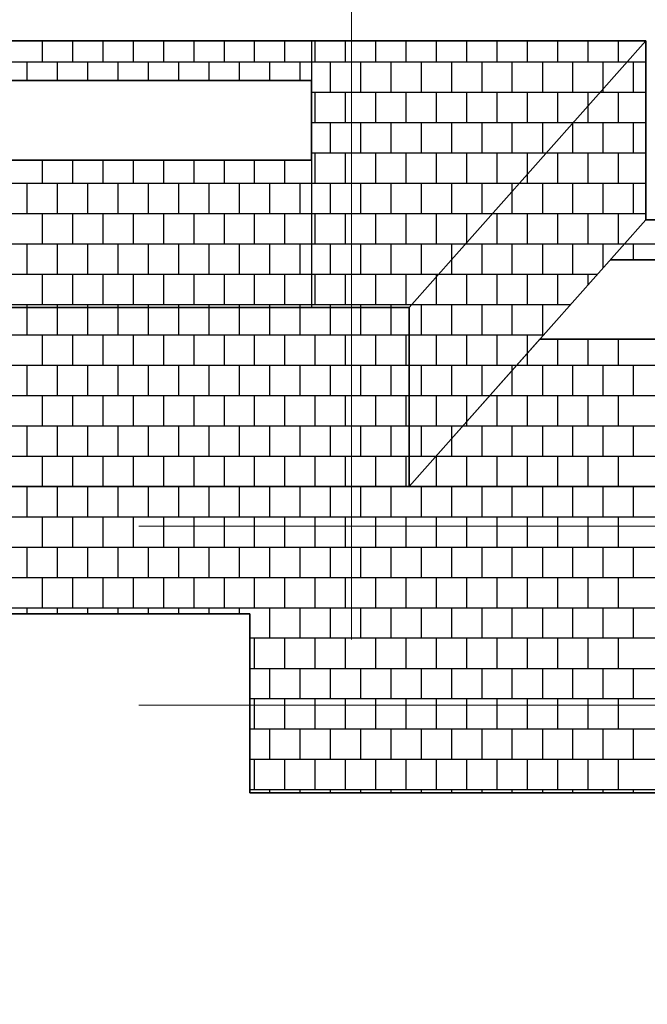
# Model space of a CAD drawing. Extents: x -1545 to 69069332, y -6966 to 42067464.
# Drawn here: x 69054394 to 69054413, y 42063300 to 42063328 of the extents above; entities that cross this region are included whole.
import ezdxf

# ---------------------------------------------------------------- set-up
doc = ezdxf.new("R2010")
doc.units = 0
doc.linetypes.add('DASHDOTX2', pattern=[50.8, 25.4, -12.7, 0, -12.7])
doc.layers.add('оси', color=1, linetype='DASHDOTX2', lineweight=9)
doc.layers.add('Тонк.линии', color=7, linetype='CONTINUOUS')

msp = doc.modelspace()

# ---------------------------------------------------------------- linework, layer by layer
at = {"layer": 'оси', "color": 0}
for p, q in [((69054403.932, 42063157.601), (69054403.931, 42063350.645)), ((69054295.972, 42063313.579), (69054429.062, 42063313.579)), ((69054295.972, 42063308.392), (69054444.1, 42063308.392))]:
    msp.add_line(p, q, dxfattribs=at)
at = {"layer": 'Тонк.линии', "lineweight": 35}
for p, q in [((69054344.689, 42063327.64), (69054412.462, 42063327.64)), ((69054405.603, 42063319.918), (69054412.462, 42063327.64)), ((69054412.462, 42063327.64), (69054412.462, 42063322.454)), ((69054354.371, 42063326.488), (69054402.779, 42063326.488)), ((69054402.779, 42063326.488), (69054402.779, 42063324.182)), ((69054402.779, 42063324.182), (69054354.371, 42063324.182)), ((69054405.603, 42063314.731), (69054412.462, 42063322.454)), ((69054412.462, 42063322.454), (69054440.815, 42063322.454)), ((69054439.662, 42063321.301), (69054411.438, 42063321.301)), ((69054405.603, 42063319.918), (69054352.007, 42063319.918)), ((69054405.603, 42063314.731), (69054405.603, 42063319.918)), ((69054439.662, 42063318.996), (69054409.39, 42063318.996)), ((69054405.603, 42063314.731), (69054352.007, 42063314.731)), ((69054441.91, 42063314.731), (69054405.603, 42063314.731)), ((69054354.313, 42063311.043), (69054400.993, 42063311.043)), ((69054400.993, 42063311.043), (69054400.993, 42063305.856)), ((69054437.184, 42063305.856), (69054400.993, 42063305.856))]:
    msp.add_line(p, q, dxfattribs=at)
at = {"layer": 'Тонк.линии'}
for p, q in [((69054394.981, 42063327.029), (69054394.981, 42063327.64)), ((69054395.859, 42063327.029), (69054395.859, 42063327.64)), ((69054396.738, 42063327.029), (69054396.738, 42063327.64)), ((69054397.616, 42063327.029), (69054397.616, 42063327.64)), ((69054398.494, 42063327.029), (69054398.494, 42063327.64)), ((69054399.373, 42063327.029), (69054399.373, 42063327.64)), ((69054400.251, 42063327.029), (69054400.251, 42063327.64)), ((69054401.129, 42063327.029), (69054401.129, 42063327.64)), ((69054402.007, 42063327.029), (69054402.007, 42063327.64)), ((69054402.779, 42063327.64), (69054402.779, 42063326.488)), ((69054412.462, 42063327.64), (69054402.779, 42063327.64)), ((69054402.779, 42063327.64), (69054402.779, 42063326.488)), ((69054402.886, 42063327.029), (69054402.886, 42063327.64)), ((69054403.764, 42063327.029), (69054403.764, 42063327.64)), ((69054404.642, 42063327.029), (69054404.642, 42063327.64)), ((69054405.521, 42063327.029), (69054405.521, 42063327.64)), ((69054405.603, 42063319.918), (69054412.462, 42063327.64)), ((69054406.399, 42063327.029), (69054406.399, 42063327.64)), ((69054407.277, 42063327.029), (69054407.277, 42063327.64)), ((69054408.155, 42063327.029), (69054408.155, 42063327.64)), ((69054409.034, 42063327.029), (69054409.034, 42063327.64)), ((69054409.912, 42063327.029), (69054409.912, 42063327.64)), ((69054410.79, 42063327.029), (69054410.79, 42063327.64)), ((69054411.668, 42063327.029), (69054411.668, 42063327.64)), ((69054354.371, 42063327.029), (69054402.779, 42063327.029)), ((69054394.542, 42063326.488), (69054394.542, 42063327.029)), ((69054395.42, 42063326.488), (69054395.42, 42063327.029)), ((69054396.299, 42063326.488), (69054396.299, 42063327.029)), ((69054397.177, 42063326.488), (69054397.177, 42063327.029)), ((69054398.055, 42063326.488), (69054398.055, 42063327.029)), ((69054398.933, 42063326.488), (69054398.933, 42063327.029)), ((69054399.812, 42063326.488), (69054399.812, 42063327.029)), ((69054400.69, 42063326.488), (69054400.69, 42063327.029)), ((69054401.568, 42063326.488), (69054401.568, 42063327.029)), ((69054402.447, 42063326.488), (69054402.447, 42063327.029)), ((69054402.779, 42063327.029), (69054411.919, 42063327.029)), ((69054403.325, 42063326.151), (69054403.325, 42063327.029)), ((69054404.203, 42063326.151), (69054404.203, 42063327.029)), ((69054405.081, 42063326.151), (69054405.081, 42063327.029)), ((69054405.96, 42063326.151), (69054405.96, 42063327.029)), ((69054406.838, 42063326.151), (69054406.838, 42063327.029)), ((69054407.716, 42063326.151), (69054407.716, 42063327.029)), ((69054408.594, 42063326.151), (69054408.594, 42063327.029)), ((69054409.473, 42063326.151), (69054409.473, 42063327.029)), ((69054410.351, 42063326.151), (69054410.351, 42063327.029)), ((69054411.229, 42063326.253), (69054411.229, 42063327.029)), ((69054411.919, 42063327.029), (69054412.462, 42063327.029)), ((69054412.108, 42063326.151), (69054412.108, 42063327.029)), ((69054402.779, 42063326.151), (69054411.139, 42063326.151)), ((69054402.886, 42063325.272), (69054402.886, 42063326.151)), ((69054403.764, 42063325.272), (69054403.764, 42063326.151)), ((69054404.642, 42063325.272), (69054404.642, 42063326.151)), ((69054405.521, 42063325.272), (69054405.521, 42063326.151)), ((69054406.399, 42063325.272), (69054406.399, 42063326.151)), ((69054407.277, 42063325.272), (69054407.277, 42063326.151)), ((69054408.155, 42063325.272), (69054408.155, 42063326.151)), ((69054409.034, 42063325.272), (69054409.034, 42063326.151)), ((69054409.912, 42063325.272), (69054409.912, 42063326.151)), ((69054410.79, 42063325.758), (69054410.79, 42063326.151)), ((69054411.139, 42063326.151), (69054412.462, 42063326.151)), ((69054411.229, 42063326.151), (69054411.229, 42063326.253)), ((69054411.668, 42063325.272), (69054411.668, 42063326.151)), ((69054410.79, 42063325.272), (69054410.79, 42063325.758)), ((69054402.779, 42063325.272), (69054410.359, 42063325.272)), ((69054403.325, 42063324.394), (69054403.325, 42063325.272)), ((69054404.203, 42063324.394), (69054404.203, 42063325.272)), ((69054405.081, 42063324.394), (69054405.081, 42063325.272)), ((69054405.96, 42063324.394), (69054405.96, 42063325.272)), ((69054406.838, 42063324.394), (69054406.838, 42063325.272)), ((69054407.716, 42063324.394), (69054407.716, 42063325.272)), ((69054408.594, 42063324.394), (69054408.594, 42063325.272)), ((69054409.473, 42063324.394), (69054409.473, 42063325.272)), ((69054410.351, 42063325.264), (69054410.351, 42063325.272)), ((69054410.351, 42063324.394), (69054410.351, 42063325.264)), ((69054410.359, 42063325.272), (69054412.462, 42063325.272)), ((69054411.229, 42063324.394), (69054411.229, 42063325.272)), ((69054412.108, 42063324.394), (69054412.108, 42063325.272)), ((69054394.981, 42063323.516), (69054394.981, 42063324.182)), ((69054395.859, 42063323.516), (69054395.859, 42063324.182)), ((69054396.738, 42063323.516), (69054396.738, 42063324.182)), ((69054397.616, 42063323.516), (69054397.616, 42063324.182)), ((69054398.494, 42063323.516), (69054398.494, 42063324.182)), ((69054399.373, 42063323.516), (69054399.373, 42063324.182)), ((69054400.251, 42063323.516), (69054400.251, 42063324.182)), ((69054401.129, 42063323.516), (69054401.129, 42063324.182)), ((69054402.007, 42063323.516), (69054402.007, 42063324.182)), ((69054402.779, 42063324.394), (69054409.578, 42063324.394)), ((69054402.779, 42063324.182), (69054402.779, 42063319.918)), ((69054402.886, 42063323.516), (69054402.886, 42063324.394)), ((69054403.764, 42063323.516), (69054403.764, 42063324.394)), ((69054404.642, 42063323.516), (69054404.642, 42063324.394)), ((69054405.521, 42063323.516), (69054405.521, 42063324.394)), ((69054406.399, 42063323.516), (69054406.399, 42063324.394)), ((69054407.277, 42063323.516), (69054407.277, 42063324.394)), ((69054408.155, 42063323.516), (69054408.155, 42063324.394)), ((69054409.034, 42063323.781), (69054409.034, 42063324.394)), ((69054409.578, 42063324.394), (69054412.462, 42063324.394)), ((69054409.912, 42063323.516), (69054409.912, 42063324.394)), ((69054410.79, 42063323.516), (69054410.79, 42063324.394)), ((69054411.668, 42063323.516), (69054411.668, 42063324.394)), ((69054409.034, 42063323.516), (69054409.034, 42063323.781)), ((69054354.371, 42063323.516), (69054402.779, 42063323.516)), ((69054394.542, 42063322.638), (69054394.542, 42063323.516)), ((69054395.42, 42063322.638), (69054395.42, 42063323.516)), ((69054396.299, 42063322.638), (69054396.299, 42063323.516)), ((69054397.177, 42063322.638), (69054397.177, 42063323.516)), ((69054398.055, 42063322.638), (69054398.055, 42063323.516)), ((69054398.933, 42063322.638), (69054398.933, 42063323.516)), ((69054399.812, 42063322.638), (69054399.812, 42063323.516)), ((69054400.69, 42063322.638), (69054400.69, 42063323.516)), ((69054401.568, 42063322.638), (69054401.568, 42063323.516)), ((69054402.447, 42063322.638), (69054402.447, 42063323.516)), ((69054402.779, 42063323.516), (69054408.798, 42063323.516)), ((69054403.325, 42063322.638), (69054403.325, 42063323.516)), ((69054404.203, 42063322.638), (69054404.203, 42063323.516)), ((69054405.081, 42063322.638), (69054405.081, 42063323.516)), ((69054405.96, 42063322.638), (69054405.96, 42063323.516)), ((69054406.838, 42063322.638), (69054406.838, 42063323.516)), ((69054407.716, 42063322.638), (69054407.716, 42063323.516)), ((69054408.594, 42063323.286), (69054408.594, 42063323.516)), ((69054408.594, 42063322.638), (69054408.594, 42063323.286)), ((69054408.798, 42063323.516), (69054412.462, 42063323.516)), ((69054409.473, 42063322.638), (69054409.473, 42063323.516)), ((69054410.351, 42063322.638), (69054410.351, 42063323.516)), ((69054411.229, 42063322.638), (69054411.229, 42063323.516)), ((69054412.108, 42063322.638), (69054412.108, 42063323.516)), ((69054354.371, 42063322.638), (69054402.779, 42063322.638)), ((69054394.981, 42063321.759), (69054394.981, 42063322.638)), ((69054395.859, 42063321.759), (69054395.859, 42063322.638)), ((69054396.738, 42063321.759), (69054396.738, 42063322.638)), ((69054397.616, 42063321.759), (69054397.616, 42063322.638)), ((69054398.494, 42063321.759), (69054398.494, 42063322.638)), ((69054399.373, 42063321.759), (69054399.373, 42063322.638)), ((69054400.251, 42063321.759), (69054400.251, 42063322.638)), ((69054401.129, 42063321.759), (69054401.129, 42063322.638)), ((69054402.007, 42063321.759), (69054402.007, 42063322.638)), ((69054402.779, 42063322.638), (69054408.018, 42063322.638)), ((69054402.886, 42063321.759), (69054402.886, 42063322.638)), ((69054403.764, 42063321.759), (69054403.764, 42063322.638)), ((69054404.642, 42063321.759), (69054404.642, 42063322.638)), ((69054405.521, 42063321.759), (69054405.521, 42063322.638)), ((69054406.399, 42063321.759), (69054406.399, 42063322.638)), ((69054407.277, 42063321.803), (69054407.277, 42063322.638)), ((69054408.018, 42063322.638), (69054412.462, 42063322.638)), ((69054408.155, 42063321.759), (69054408.155, 42063322.638)), ((69054409.034, 42063321.759), (69054409.034, 42063322.638)), ((69054409.912, 42063321.759), (69054409.912, 42063322.638)), ((69054410.79, 42063321.759), (69054410.79, 42063322.638)), ((69054411.668, 42063321.759), (69054411.668, 42063322.638)), ((69054354.371, 42063321.759), (69054402.779, 42063321.759)), ((69054394.542, 42063320.881), (69054394.542, 42063321.759)), ((69054395.42, 42063320.881), (69054395.42, 42063321.759)), ((69054396.299, 42063320.881), (69054396.299, 42063321.759)), ((69054397.177, 42063320.881), (69054397.177, 42063321.759)), ((69054398.055, 42063320.881), (69054398.055, 42063321.759)), ((69054398.933, 42063320.881), (69054398.933, 42063321.759)), ((69054399.812, 42063320.881), (69054399.812, 42063321.759)), ((69054400.69, 42063320.881), (69054400.69, 42063321.759)), ((69054401.568, 42063320.881), (69054401.568, 42063321.759)), ((69054402.447, 42063320.881), (69054402.447, 42063321.759)), ((69054402.779, 42063321.759), (69054407.238, 42063321.759)), ((69054403.325, 42063320.881), (69054403.325, 42063321.759)), ((69054404.203, 42063320.881), (69054404.203, 42063321.759)), ((69054405.081, 42063320.881), (69054405.081, 42063321.759)), ((69054405.96, 42063320.881), (69054405.96, 42063321.759)), ((69054406.838, 42063321.309), (69054406.838, 42063321.759)), ((69054407.238, 42063321.759), (69054411.845, 42063321.759)), ((69054407.277, 42063321.759), (69054407.277, 42063321.803)), ((69054407.716, 42063320.881), (69054407.716, 42063321.759)), ((69054408.594, 42063320.881), (69054408.594, 42063321.759)), ((69054409.473, 42063320.881), (69054409.473, 42063321.759)), ((69054410.351, 42063320.881), (69054410.351, 42063321.759)), ((69054411.229, 42063321.066), (69054411.229, 42063321.759)), ((69054411.845, 42063321.759), (69054439.662, 42063321.759)), ((69054412.108, 42063321.301), (69054412.108, 42063321.759)), ((69054406.838, 42063320.881), (69054406.838, 42063321.309)), ((69054354.371, 42063320.881), (69054402.779, 42063320.881)), ((69054394.981, 42063320.003), (69054394.981, 42063320.881)), ((69054395.859, 42063320.003), (69054395.859, 42063320.881)), ((69054396.738, 42063320.003), (69054396.738, 42063320.881)), ((69054397.616, 42063320.003), (69054397.616, 42063320.881)), ((69054398.494, 42063320.003), (69054398.494, 42063320.881)), ((69054399.373, 42063320.003), (69054399.373, 42063320.881)), ((69054400.251, 42063320.003), (69054400.251, 42063320.881)), ((69054401.129, 42063320.003), (69054401.129, 42063320.881)), ((69054402.007, 42063320.003), (69054402.007, 42063320.881)), ((69054402.779, 42063320.881), (69054406.458, 42063320.881)), ((69054402.886, 42063320.003), (69054402.886, 42063320.881)), ((69054403.764, 42063320.003), (69054403.764, 42063320.881)), ((69054404.642, 42063320.003), (69054404.642, 42063320.881)), ((69054405.521, 42063320.003), (69054405.521, 42063320.881)), ((69054406.399, 42063320.814), (69054406.399, 42063320.881)), ((69054406.399, 42063320.003), (69054406.399, 42063320.814)), ((69054406.458, 42063320.881), (69054411.065, 42063320.881)), ((69054407.277, 42063320.003), (69054407.277, 42063320.881)), ((69054408.155, 42063320.003), (69054408.155, 42063320.881)), ((69054409.034, 42063320.003), (69054409.034, 42063320.881)), ((69054409.912, 42063320.003), (69054409.912, 42063320.881)), ((69054410.79, 42063320.572), (69054410.79, 42063320.881)), ((69054354.371, 42063320.003), (69054402.779, 42063320.003)), ((69054394.542, 42063319.918), (69054394.542, 42063320.003)), ((69054394.542, 42063319.124), (69054394.542, 42063319.918)), ((69054395.42, 42063319.918), (69054395.42, 42063320.003)), ((69054395.42, 42063319.124), (69054395.42, 42063319.918)), ((69054396.299, 42063319.918), (69054396.299, 42063320.003)), ((69054396.299, 42063319.124), (69054396.299, 42063319.918)), ((69054397.177, 42063319.918), (69054397.177, 42063320.003)), ((69054397.177, 42063319.124), (69054397.177, 42063319.918)), ((69054398.055, 42063319.918), (69054398.055, 42063320.003)), ((69054398.055, 42063319.124), (69054398.055, 42063319.918)), ((69054398.933, 42063319.918), (69054398.933, 42063320.003)), ((69054398.933, 42063319.124), (69054398.933, 42063319.918)), ((69054399.812, 42063319.918), (69054399.812, 42063320.003)), ((69054399.812, 42063319.124), (69054399.812, 42063319.918)), ((69054400.69, 42063319.918), (69054400.69, 42063320.003)), ((69054400.69, 42063319.124), (69054400.69, 42063319.918)), ((69054401.568, 42063319.918), (69054401.568, 42063320.003)), ((69054401.568, 42063319.124), (69054401.568, 42063319.918)), ((69054402.447, 42063319.918), (69054402.447, 42063320.003)), ((69054402.447, 42063319.124), (69054402.447, 42063319.918)), ((69054402.779, 42063320.003), (69054405.678, 42063320.003)), ((69054402.779, 42063319.918), (69054405.603, 42063319.918)), ((69054403.325, 42063319.918), (69054403.325, 42063320.003)), ((69054403.325, 42063319.124), (69054403.325, 42063319.918)), ((69054404.203, 42063319.918), (69054404.203, 42063320.003)), ((69054404.203, 42063319.124), (69054404.203, 42063319.918)), ((69054405.081, 42063319.918), (69054405.081, 42063320.003)), ((69054405.081, 42063319.124), (69054405.081, 42063319.918)), ((69054405.678, 42063320.003), (69054410.285, 42063320.003)), ((69054405.96, 42063319.124), (69054405.96, 42063320.003)), ((69054406.838, 42063319.124), (69054406.838, 42063320.003)), ((69054407.716, 42063319.124), (69054407.716, 42063320.003)), ((69054408.594, 42063319.124), (69054408.594, 42063320.003)), ((69054409.473, 42063319.124), (69054409.473, 42063320.003)), ((69054352.007, 42063319.124), (69054405.603, 42063319.124)), ((69054394.981, 42063318.246), (69054394.981, 42063319.124)), ((69054395.859, 42063318.246), (69054395.859, 42063319.124)), ((69054396.738, 42063318.246), (69054396.738, 42063319.124)), ((69054397.616, 42063318.246), (69054397.616, 42063319.124)), ((69054398.494, 42063318.246), (69054398.494, 42063319.124)), ((69054399.373, 42063318.246), (69054399.373, 42063319.124)), ((69054400.251, 42063318.246), (69054400.251, 42063319.124)), ((69054401.129, 42063318.246), (69054401.129, 42063319.124)), ((69054402.007, 42063318.246), (69054402.007, 42063319.124)), ((69054402.886, 42063318.246), (69054402.886, 42063319.124)), ((69054403.764, 42063318.246), (69054403.764, 42063319.124)), ((69054404.642, 42063318.246), (69054404.642, 42063319.124)), ((69054405.521, 42063318.246), (69054405.521, 42063319.124)), ((69054405.603, 42063319.124), (69054409.505, 42063319.124)), ((69054406.399, 42063318.246), (69054406.399, 42063319.124)), ((69054407.277, 42063318.246), (69054407.277, 42063319.124)), ((69054408.155, 42063318.246), (69054408.155, 42063319.124)), ((69054409.034, 42063318.594), (69054409.034, 42063319.124)), ((69054409.39, 42063318.996), (69054405.603, 42063314.731)), ((69054409.912, 42063318.246), (69054409.912, 42063318.996)), ((69054410.79, 42063318.246), (69054410.79, 42063318.996)), ((69054411.668, 42063318.246), (69054411.668, 42063318.996)), ((69054409.034, 42063318.246), (69054409.034, 42063318.594)), ((69054352.007, 42063318.246), (69054405.603, 42063318.246)), ((69054394.542, 42063317.368), (69054394.542, 42063318.246)), ((69054395.42, 42063317.368), (69054395.42, 42063318.246)), ((69054396.299, 42063317.368), (69054396.299, 42063318.246)), ((69054397.177, 42063317.368), (69054397.177, 42063318.246)), ((69054398.055, 42063317.368), (69054398.055, 42063318.246)), ((69054398.933, 42063317.368), (69054398.933, 42063318.246)), ((69054399.812, 42063317.368), (69054399.812, 42063318.246)), ((69054400.69, 42063317.368), (69054400.69, 42063318.246)), ((69054401.568, 42063317.368), (69054401.568, 42063318.246)), ((69054402.447, 42063317.368), (69054402.447, 42063318.246)), ((69054403.325, 42063317.368), (69054403.325, 42063318.246)), ((69054404.203, 42063317.368), (69054404.203, 42063318.246)), ((69054405.081, 42063317.368), (69054405.081, 42063318.246)), ((69054405.603, 42063318.246), (69054408.725, 42063318.246)), ((69054405.96, 42063317.368), (69054405.96, 42063318.246)), ((69054406.838, 42063317.368), (69054406.838, 42063318.246)), ((69054407.716, 42063317.368), (69054407.716, 42063318.246)), ((69054408.594, 42063318.1), (69054408.594, 42063318.246)), ((69054408.725, 42063318.246), (69054439.662, 42063318.246)), ((69054409.473, 42063317.368), (69054409.473, 42063318.246)), ((69054410.351, 42063317.368), (69054410.351, 42063318.246)), ((69054411.229, 42063317.368), (69054411.229, 42063318.246)), ((69054412.108, 42063317.368), (69054412.108, 42063318.246)), ((69054408.594, 42063317.368), (69054408.594, 42063318.1)), ((69054352.007, 42063317.368), (69054405.603, 42063317.368)), ((69054394.981, 42063316.49), (69054394.981, 42063317.368)), ((69054395.859, 42063316.49), (69054395.859, 42063317.368)), ((69054396.738, 42063316.49), (69054396.738, 42063317.368)), ((69054397.616, 42063316.49), (69054397.616, 42063317.368)), ((69054398.494, 42063316.49), (69054398.494, 42063317.368)), ((69054399.373, 42063316.49), (69054399.373, 42063317.368)), ((69054400.251, 42063316.49), (69054400.251, 42063317.368)), ((69054401.129, 42063316.49), (69054401.129, 42063317.368)), ((69054402.007, 42063316.49), (69054402.007, 42063317.368)), ((69054402.886, 42063316.49), (69054402.886, 42063317.368)), ((69054403.764, 42063316.49), (69054403.764, 42063317.368)), ((69054404.642, 42063316.49), (69054404.642, 42063317.368)), ((69054405.521, 42063316.49), (69054405.521, 42063317.368)), ((69054405.603, 42063317.368), (69054407.945, 42063317.368)), ((69054406.399, 42063316.49), (69054406.399, 42063317.368)), ((69054407.277, 42063316.616), (69054407.277, 42063317.368)), ((69054407.945, 42063317.368), (69054439.662, 42063317.368)), ((69054408.155, 42063316.49), (69054408.155, 42063317.368)), ((69054409.034, 42063316.49), (69054409.034, 42063317.368)), ((69054409.912, 42063316.49), (69054409.912, 42063317.368)), ((69054410.79, 42063316.49), (69054410.79, 42063317.368)), ((69054411.668, 42063316.49), (69054411.668, 42063317.368)), ((69054352.007, 42063316.49), (69054405.603, 42063316.49)), ((69054394.542, 42063315.611), (69054394.542, 42063316.49)), ((69054395.42, 42063315.611), (69054395.42, 42063316.49)), ((69054396.299, 42063315.611), (69054396.299, 42063316.49)), ((69054397.177, 42063315.611), (69054397.177, 42063316.49)), ((69054398.055, 42063315.611), (69054398.055, 42063316.49)), ((69054398.933, 42063315.611), (69054398.933, 42063316.49)), ((69054399.812, 42063315.611), (69054399.812, 42063316.49)), ((69054400.69, 42063315.611), (69054400.69, 42063316.49)), ((69054401.568, 42063315.611), (69054401.568, 42063316.49)), ((69054402.447, 42063315.611), (69054402.447, 42063316.49)), ((69054403.325, 42063315.611), (69054403.325, 42063316.49)), ((69054404.203, 42063315.611), (69054404.203, 42063316.49)), ((69054405.081, 42063315.611), (69054405.081, 42063316.49)), ((69054405.603, 42063316.49), (69054407.165, 42063316.49)), ((69054405.96, 42063315.611), (69054405.96, 42063316.49)), ((69054406.838, 42063316.122), (69054406.838, 42063316.49)), ((69054407.165, 42063316.49), (69054439.662, 42063316.49)), ((69054407.277, 42063316.49), (69054407.277, 42063316.616)), ((69054407.716, 42063315.611), (69054407.716, 42063316.49)), ((69054408.594, 42063315.611), (69054408.594, 42063316.49)), ((69054409.473, 42063315.611), (69054409.473, 42063316.49)), ((69054410.351, 42063315.611), (69054410.351, 42063316.49)), ((69054411.229, 42063315.611), (69054411.229, 42063316.49)), ((69054412.108, 42063315.611), (69054412.108, 42063316.49)), ((69054406.838, 42063315.611), (69054406.838, 42063316.122)), ((69054352.007, 42063315.611), (69054405.603, 42063315.611)), ((69054394.981, 42063314.733), (69054394.981, 42063315.611)), ((69054395.859, 42063314.733), (69054395.859, 42063315.611)), ((69054396.738, 42063314.733), (69054396.738, 42063315.611)), ((69054397.616, 42063314.733), (69054397.616, 42063315.611)), ((69054398.494, 42063314.733), (69054398.494, 42063315.611)), ((69054399.373, 42063314.733), (69054399.373, 42063315.611)), ((69054400.251, 42063314.733), (69054400.251, 42063315.611)), ((69054401.129, 42063314.733), (69054401.129, 42063315.611)), ((69054402.007, 42063314.733), (69054402.007, 42063315.611)), ((69054402.886, 42063314.733), (69054402.886, 42063315.611)), ((69054403.764, 42063314.733), (69054403.764, 42063315.611)), ((69054404.642, 42063314.733), (69054404.642, 42063315.611)), ((69054405.521, 42063314.733), (69054405.521, 42063315.611)), ((69054405.603, 42063315.611), (69054406.385, 42063315.611)), ((69054406.385, 42063315.611), (69054439.662, 42063315.611)), ((69054406.399, 42063314.733), (69054406.399, 42063315.611)), ((69054407.277, 42063314.733), (69054407.277, 42063315.611)), ((69054408.155, 42063314.733), (69054408.155, 42063315.611)), ((69054409.034, 42063314.733), (69054409.034, 42063315.611)), ((69054409.912, 42063314.733), (69054409.912, 42063315.611)), ((69054410.79, 42063314.733), (69054410.79, 42063315.611)), ((69054411.668, 42063314.733), (69054411.668, 42063315.611)), ((69054352.007, 42063314.733), (69054405.603, 42063314.733)), ((69054394.542, 42063314.731), (69054394.542, 42063314.733)), ((69054394.542, 42063313.855), (69054394.542, 42063314.731)), ((69054395.42, 42063314.731), (69054395.42, 42063314.733)), ((69054395.42, 42063313.855), (69054395.42, 42063314.731)), ((69054396.299, 42063314.731), (69054396.299, 42063314.733)), ((69054396.299, 42063313.855), (69054396.299, 42063314.731)), ((69054397.177, 42063314.731), (69054397.177, 42063314.733)), ((69054397.177, 42063313.855), (69054397.177, 42063314.731)), ((69054398.055, 42063314.731), (69054398.055, 42063314.733)), ((69054398.055, 42063313.855), (69054398.055, 42063314.731)), ((69054398.933, 42063314.731), (69054398.933, 42063314.733)), ((69054398.933, 42063313.855), (69054398.933, 42063314.731)), ((69054399.812, 42063314.731), (69054399.812, 42063314.733)), ((69054399.812, 42063313.855), (69054399.812, 42063314.731)), ((69054400.69, 42063314.731), (69054400.69, 42063314.733)), ((69054400.69, 42063313.855), (69054400.69, 42063314.731)), ((69054401.568, 42063314.731), (69054401.568, 42063314.733)), ((69054401.568, 42063313.855), (69054401.568, 42063314.731)), ((69054402.447, 42063314.731), (69054402.447, 42063314.733)), ((69054402.447, 42063313.855), (69054402.447, 42063314.731)), ((69054403.325, 42063314.731), (69054403.325, 42063314.733)), ((69054403.325, 42063313.855), (69054403.325, 42063314.731)), ((69054404.203, 42063314.731), (69054404.203, 42063314.733)), ((69054404.203, 42063313.855), (69054404.203, 42063314.731)), ((69054405.081, 42063314.731), (69054405.081, 42063314.733)), ((69054405.081, 42063313.855), (69054405.081, 42063314.731)), ((69054405.603, 42063314.733), (69054405.605, 42063314.733)), ((69054405.603, 42063314.731), (69054439.662, 42063314.731)), ((69054405.605, 42063314.733), (69054439.662, 42063314.733)), ((69054405.96, 42063314.731), (69054405.96, 42063314.733)), ((69054405.96, 42063313.855), (69054405.96, 42063314.731)), ((69054406.838, 42063314.731), (69054406.838, 42063314.733)), ((69054406.838, 42063313.855), (69054406.838, 42063314.731)), ((69054407.716, 42063314.731), (69054407.716, 42063314.733)), ((69054407.716, 42063313.855), (69054407.716, 42063314.731)), ((69054408.594, 42063314.731), (69054408.594, 42063314.733)), ((69054408.594, 42063313.855), (69054408.594, 42063314.731)), ((69054409.473, 42063314.731), (69054409.473, 42063314.733)), ((69054409.473, 42063313.855), (69054409.473, 42063314.731)), ((69054410.351, 42063314.731), (69054410.351, 42063314.733)), ((69054410.351, 42063313.855), (69054410.351, 42063314.731)), ((69054411.229, 42063314.731), (69054411.229, 42063314.733)), ((69054411.229, 42063313.855), (69054411.229, 42063314.731)), ((69054412.108, 42063314.731), (69054412.108, 42063314.733)), ((69054412.108, 42063313.855), (69054412.108, 42063314.731)), ((69054315.707, 42063313.855), (69054441.443, 42063313.855)), ((69054394.981, 42063312.977), (69054394.981, 42063313.855)), ((69054395.859, 42063312.977), (69054395.859, 42063313.855)), ((69054396.738, 42063312.977), (69054396.738, 42063313.855)), ((69054397.616, 42063312.977), (69054397.616, 42063313.855)), ((69054398.494, 42063312.977), (69054398.494, 42063313.855)), ((69054399.373, 42063312.977), (69054399.373, 42063313.855)), ((69054400.251, 42063312.977), (69054400.251, 42063313.855)), ((69054401.129, 42063312.977), (69054401.129, 42063313.855)), ((69054402.007, 42063312.977), (69054402.007, 42063313.855)), ((69054402.886, 42063312.977), (69054402.886, 42063313.855)), ((69054403.764, 42063312.977), (69054403.764, 42063313.855)), ((69054404.642, 42063312.977), (69054404.642, 42063313.855)), ((69054405.521, 42063312.977), (69054405.521, 42063313.855)), ((69054406.399, 42063312.977), (69054406.399, 42063313.855)), ((69054407.277, 42063312.977), (69054407.277, 42063313.855)), ((69054408.155, 42063312.977), (69054408.155, 42063313.855)), ((69054409.034, 42063312.977), (69054409.034, 42063313.855)), ((69054409.912, 42063312.977), (69054409.912, 42063313.855)), ((69054410.79, 42063312.977), (69054410.79, 42063313.855)), ((69054411.668, 42063312.977), (69054411.668, 42063313.855)), ((69054316.174, 42063312.977), (69054440.975, 42063312.977)), ((69054394.542, 42063312.098), (69054394.542, 42063312.977)), ((69054395.42, 42063312.098), (69054395.42, 42063312.977)), ((69054396.299, 42063312.098), (69054396.299, 42063312.977)), ((69054397.177, 42063312.098), (69054397.177, 42063312.977)), ((69054398.055, 42063312.098), (69054398.055, 42063312.977)), ((69054398.933, 42063312.098), (69054398.933, 42063312.977)), ((69054399.812, 42063312.098), (69054399.812, 42063312.977)), ((69054400.69, 42063312.098), (69054400.69, 42063312.977)), ((69054401.568, 42063312.098), (69054401.568, 42063312.977)), ((69054402.447, 42063312.098), (69054402.447, 42063312.977)), ((69054403.325, 42063312.098), (69054403.325, 42063312.977)), ((69054404.203, 42063312.098), (69054404.203, 42063312.977)), ((69054405.081, 42063312.098), (69054405.081, 42063312.977)), ((69054405.96, 42063312.098), (69054405.96, 42063312.977)), ((69054406.838, 42063312.098), (69054406.838, 42063312.977)), ((69054407.716, 42063312.098), (69054407.716, 42063312.977)), ((69054408.594, 42063312.098), (69054408.594, 42063312.977)), ((69054409.473, 42063312.098), (69054409.473, 42063312.977)), ((69054410.351, 42063312.098), (69054410.351, 42063312.977)), ((69054411.229, 42063312.098), (69054411.229, 42063312.977)), ((69054412.108, 42063312.098), (69054412.108, 42063312.977)), ((69054316.642, 42063312.098), (69054440.508, 42063312.098)), ((69054394.981, 42063311.22), (69054394.981, 42063312.098)), ((69054395.859, 42063311.22), (69054395.859, 42063312.098)), ((69054396.738, 42063311.22), (69054396.738, 42063312.098)), ((69054397.616, 42063311.22), (69054397.616, 42063312.098)), ((69054398.494, 42063311.22), (69054398.494, 42063312.098)), ((69054399.373, 42063311.22), (69054399.373, 42063312.098)), ((69054400.251, 42063311.22), (69054400.251, 42063312.098)), ((69054401.129, 42063311.22), (69054401.129, 42063312.098)), ((69054402.007, 42063311.22), (69054402.007, 42063312.098)), ((69054402.886, 42063311.22), (69054402.886, 42063312.098)), ((69054403.764, 42063311.22), (69054403.764, 42063312.098)), ((69054404.642, 42063311.22), (69054404.642, 42063312.098)), ((69054405.521, 42063311.22), (69054405.521, 42063312.098)), ((69054406.399, 42063311.22), (69054406.399, 42063312.098)), ((69054407.277, 42063311.22), (69054407.277, 42063312.098)), ((69054408.155, 42063311.22), (69054408.155, 42063312.098)), ((69054409.034, 42063311.22), (69054409.034, 42063312.098)), ((69054409.912, 42063311.22), (69054409.912, 42063312.098)), ((69054410.79, 42063311.22), (69054410.79, 42063312.098)), ((69054411.668, 42063311.22), (69054411.668, 42063312.098)), ((69054317.11, 42063311.22), (69054440.04, 42063311.22)), ((69054394.542, 42063311.043), (69054394.542, 42063311.22)), ((69054395.42, 42063311.043), (69054395.42, 42063311.22)), ((69054396.299, 42063311.043), (69054396.299, 42063311.22)), ((69054397.177, 42063311.043), (69054397.177, 42063311.22)), ((69054398.055, 42063311.043), (69054398.055, 42063311.22)), ((69054398.933, 42063311.043), (69054398.933, 42063311.22)), ((69054399.812, 42063311.043), (69054399.812, 42063311.22)), ((69054400.69, 42063311.043), (69054400.69, 42063311.22)), ((69054401.568, 42063310.342), (69054401.568, 42063311.22)), ((69054402.447, 42063310.342), (69054402.447, 42063311.22)), ((69054403.325, 42063310.342), (69054403.325, 42063311.22)), ((69054404.203, 42063310.342), (69054404.203, 42063311.22)), ((69054405.081, 42063310.342), (69054405.081, 42063311.22)), ((69054405.96, 42063310.342), (69054405.96, 42063311.22)), ((69054406.838, 42063310.342), (69054406.838, 42063311.22)), ((69054407.716, 42063310.342), (69054407.716, 42063311.22)), ((69054408.594, 42063310.342), (69054408.594, 42063311.22)), ((69054409.473, 42063310.342), (69054409.473, 42063311.22)), ((69054410.351, 42063310.342), (69054410.351, 42063311.22)), ((69054411.229, 42063310.342), (69054411.229, 42063311.22)), ((69054412.108, 42063310.342), (69054412.108, 42063311.22)), ((69054400.993, 42063310.342), (69054439.572, 42063310.342)), ((69054401.129, 42063309.463), (69054401.129, 42063310.342)), ((69054402.007, 42063309.463), (69054402.007, 42063310.342)), ((69054402.886, 42063309.463), (69054402.886, 42063310.342)), ((69054403.764, 42063309.463), (69054403.764, 42063310.342)), ((69054404.642, 42063309.463), (69054404.642, 42063310.342)), ((69054405.521, 42063309.463), (69054405.521, 42063310.342)), ((69054406.399, 42063309.463), (69054406.399, 42063310.342)), ((69054407.277, 42063309.463), (69054407.277, 42063310.342)), ((69054408.155, 42063309.463), (69054408.155, 42063310.342)), ((69054409.034, 42063309.463), (69054409.034, 42063310.342)), ((69054409.912, 42063309.463), (69054409.912, 42063310.342)), ((69054410.79, 42063309.463), (69054410.79, 42063310.342)), ((69054411.668, 42063309.463), (69054411.668, 42063310.342)), ((69054400.993, 42063309.463), (69054439.105, 42063309.463)), ((69054401.568, 42063308.585), (69054401.568, 42063309.463)), ((69054402.447, 42063308.585), (69054402.447, 42063309.463)), ((69054403.325, 42063308.585), (69054403.325, 42063309.463)), ((69054404.203, 42063308.585), (69054404.203, 42063309.463)), ((69054405.081, 42063308.585), (69054405.081, 42063309.463)), ((69054405.96, 42063308.585), (69054405.96, 42063309.463)), ((69054406.838, 42063308.585), (69054406.838, 42063309.463)), ((69054407.716, 42063308.585), (69054407.716, 42063309.463)), ((69054408.594, 42063308.585), (69054408.594, 42063309.463)), ((69054409.473, 42063308.585), (69054409.473, 42063309.463)), ((69054410.351, 42063308.585), (69054410.351, 42063309.463)), ((69054411.229, 42063308.585), (69054411.229, 42063309.463)), ((69054412.108, 42063308.585), (69054412.108, 42063309.463)), ((69054400.993, 42063308.585), (69054438.637, 42063308.585)), ((69054401.129, 42063307.707), (69054401.129, 42063308.585)), ((69054402.007, 42063307.707), (69054402.007, 42063308.585)), ((69054402.886, 42063307.707), (69054402.886, 42063308.585)), ((69054403.764, 42063307.707), (69054403.764, 42063308.585)), ((69054404.642, 42063307.707), (69054404.642, 42063308.585)), ((69054405.521, 42063307.707), (69054405.521, 42063308.585)), ((69054406.399, 42063307.707), (69054406.399, 42063308.585)), ((69054407.277, 42063307.707), (69054407.277, 42063308.585)), ((69054408.155, 42063307.707), (69054408.155, 42063308.585)), ((69054409.034, 42063307.707), (69054409.034, 42063308.585)), ((69054409.912, 42063307.707), (69054409.912, 42063308.585)), ((69054410.79, 42063307.707), (69054410.79, 42063308.585)), ((69054411.668, 42063307.707), (69054411.668, 42063308.585)), ((69054400.993, 42063307.707), (69054438.169, 42063307.707)), ((69054401.568, 42063306.829), (69054401.568, 42063307.707)), ((69054402.447, 42063306.829), (69054402.447, 42063307.707)), ((69054403.325, 42063306.829), (69054403.325, 42063307.707)), ((69054404.203, 42063306.829), (69054404.203, 42063307.707)), ((69054405.081, 42063306.829), (69054405.081, 42063307.707)), ((69054405.96, 42063306.829), (69054405.96, 42063307.707)), ((69054406.838, 42063306.829), (69054406.838, 42063307.707)), ((69054407.716, 42063306.829), (69054407.716, 42063307.707)), ((69054408.594, 42063306.829), (69054408.594, 42063307.707)), ((69054409.473, 42063306.829), (69054409.473, 42063307.707)), ((69054410.351, 42063306.829), (69054410.351, 42063307.707)), ((69054411.229, 42063306.829), (69054411.229, 42063307.707)), ((69054412.108, 42063306.829), (69054412.108, 42063307.707)), ((69054400.993, 42063306.829), (69054437.702, 42063306.829)), ((69054401.129, 42063305.95), (69054401.129, 42063306.829)), ((69054402.007, 42063305.95), (69054402.007, 42063306.829)), ((69054402.886, 42063305.95), (69054402.886, 42063306.829)), ((69054403.764, 42063305.95), (69054403.764, 42063306.829)), ((69054404.642, 42063305.95), (69054404.642, 42063306.829)), ((69054405.521, 42063305.95), (69054405.521, 42063306.829)), ((69054406.399, 42063305.95), (69054406.399, 42063306.829)), ((69054407.277, 42063305.95), (69054407.277, 42063306.829)), ((69054408.155, 42063305.95), (69054408.155, 42063306.829)), ((69054409.034, 42063305.95), (69054409.034, 42063306.829)), ((69054409.912, 42063305.95), (69054409.912, 42063306.829)), ((69054410.79, 42063305.95), (69054410.79, 42063306.829)), ((69054411.668, 42063305.95), (69054411.668, 42063306.829)), ((69054400.993, 42063305.95), (69054437.234, 42063305.95)), ((69054401.568, 42063305.856), (69054401.568, 42063305.95)), ((69054402.447, 42063305.856), (69054402.447, 42063305.95)), ((69054403.325, 42063305.856), (69054403.325, 42063305.95)), ((69054404.203, 42063305.856), (69054404.203, 42063305.95)), ((69054405.081, 42063305.856), (69054405.081, 42063305.95)), ((69054405.96, 42063305.856), (69054405.96, 42063305.95)), ((69054406.838, 42063305.856), (69054406.838, 42063305.95)), ((69054407.716, 42063305.856), (69054407.716, 42063305.95)), ((69054408.594, 42063305.856), (69054408.594, 42063305.95)), ((69054409.473, 42063305.856), (69054409.473, 42063305.95)), ((69054410.351, 42063305.856), (69054410.351, 42063305.95)), ((69054411.229, 42063305.856), (69054411.229, 42063305.95)), ((69054412.108, 42063305.856), (69054412.108, 42063305.95))]:
    msp.add_line(p, q, dxfattribs=at)

doc.saveas('drawing.dxf')
